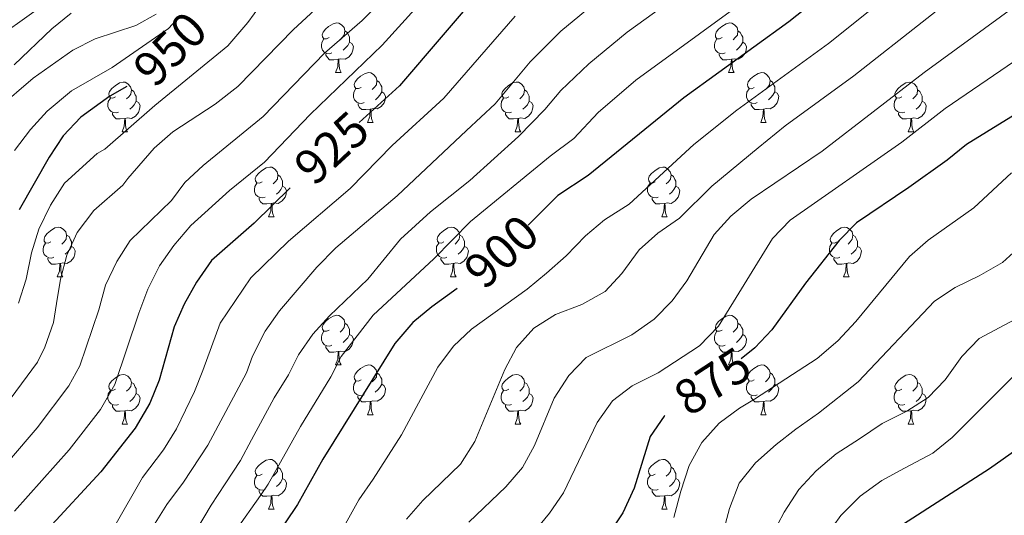
# Model space of a CAD drawing. Units: metres. Extents: x 657463 to 661986, y 4741406 to 4744478.
# Drawn here: x 659712 to 659911, y 4743222 to 4743322 of the extents above; entities that cross this region are included whole.
import ezdxf
from ezdxf.enums import TextEntityAlignment as Align

# ---------------------------------------------------------------- set-up
doc = ezdxf.new("R2010")
doc.units = ezdxf.units.M
doc.header["$MEASUREMENT"] = 0
for name, color, linetype, lineweight in [('Level 36', 19, 'Continuous', 40), ('Level 4', 36, 'Continuous', 30), ('Level 41', 39, 'Continuous', 0), ('Level 5', 36, 'Continuous', 0)]:
    doc.layers.add(name, color=color, linetype=linetype, lineweight=lineweight)
doc.styles.add('Arial', font='ARIAL.TTF', dxfattribs={"height": 0.2})

msp = doc.modelspace()

# ---------------------------------------------------------------- linework, layer by layer
at = {"layer": 'Level 36', "color": 92, "linetype": 'Continuous', "lineweight": 0}
for points in [[(659774.26, 4743318.83), (659773.73, 4743318.56), (659773.2, 4743318.61), (659772.93, 4743318.99), (659772.88, 4743319.41), (659773.04, 4743319.93), (659773.52, 4743320.53), (659774.15, 4743321.05), (659775.05, 4743321.64), (659775.8, 4743321.8), (659776.22, 4743321.75), (659776.75, 4743321.43), (659777.28, 4743320.85), (659777.44, 4743320.21), (659777.33, 4743319.35), (659776.91, 4743318.83), (659776.49, 4743318.4)], [(659853.58, 4743318.82), (659853.05, 4743318.56), (659852.52, 4743318.61), (659852.26, 4743318.98), (659852.2, 4743319.41), (659852.36, 4743319.93), (659852.84, 4743320.52), (659853.48, 4743321.05), (659854.38, 4743321.64), (659855.12, 4743321.8), (659855.55, 4743321.74), (659856.08, 4743321.43), (659856.61, 4743320.84), (659856.77, 4743320.2), (659856.66, 4743319.35), (659856.23, 4743318.82), (659855.81, 4743318.4)], [(659777.44, 4743320.21), (659777.92, 4743319.89), (659778.23, 4743319.25), (659778.39, 4743318.93), (659778.39, 4743318.35), (659778.39, 4743317.93), (659778.02, 4743317.23), (659777.6, 4743316.75), (659777.12, 4743316.33)], [(659856.77, 4743320.2), (659857.24, 4743319.89), (659857.56, 4743319.25), (659857.72, 4743318.93), (659857.72, 4743318.35), (659857.72, 4743317.92), (659857.35, 4743317.23), (659856.93, 4743316.75), (659856.45, 4743316.33)], [(659774.84, 4743315.75), (659774.42, 4743315.59), (659773.83, 4743315.65), (659773.36, 4743315.85), (659772.93, 4743316.28), (659772.72, 4743316.87), (659772.72, 4743317.29), (659772.77, 4743317.87), (659773.2, 4743318.56)], [(659778.39, 4743317.93), (659778.85, 4743317.67), (659779.19, 4743317.06), (659779.08, 4743316.33), (659778.87, 4743315.69), (659778.29, 4743314.95), (659777.49, 4743314.47), (659776.64, 4743314.58), (659776.21, 4743314.45)], [(659854.17, 4743315.74), (659853.74, 4743315.58), (659853.16, 4743315.64), (659852.68, 4743315.85), (659852.26, 4743316.28), (659852.04, 4743316.86), (659852.04, 4743317.28), (659852.1, 4743317.87), (659852.52, 4743318.56)], [(659857.72, 4743317.92), (659858.17, 4743317.67), (659858.52, 4743317.06), (659858.41, 4743316.33), (659858.2, 4743315.69), (659857.61, 4743314.95), (659856.82, 4743314.47), (659855.97, 4743314.58), (659855.54, 4743314.45)], [(659776.1, 4743314.45), (659775.21, 4743314.37), (659774.37, 4743314.37), (659773.94, 4743314.79), (659773.62, 4743315.27), (659773.62, 4743315.59)], [(659855.43, 4743314.45), (659854.54, 4743314.36), (659853.69, 4743314.36), (659853.27, 4743314.79), (659852.95, 4743315.27), (659852.95, 4743315.58)], [(659775.56, 4743311.77), (659775.99, 4743312.93), (659776.1, 4743314.45), (659776.21, 4743314.45), (659776.25, 4743313.87), (659776.28, 4743313.18), (659776.35, 4743312.57), (659776.47, 4743312.17), (659776.68, 4743311.77)], [(659854.88, 4743311.76), (659855.32, 4743312.92), (659855.43, 4743314.45), (659855.54, 4743314.45), (659855.57, 4743313.86), (659855.61, 4743313.18), (659855.68, 4743312.56), (659855.79, 4743312.16), (659856.01, 4743311.76)], [(659775.56, 4743311.77), (659776.68, 4743311.77)], [(659780.73, 4743308.79), (659780.2, 4743308.53), (659779.67, 4743308.58), (659779.41, 4743308.95), (659779.35, 4743309.37), (659779.51, 4743309.89), (659779.99, 4743310.49), (659780.63, 4743311.02), (659781.53, 4743311.61), (659782.27, 4743311.77), (659782.7, 4743311.71), (659783.23, 4743311.39), (659783.76, 4743310.81), (659783.92, 4743310.17), (659783.81, 4743309.32), (659783.38, 4743308.79), (659782.96, 4743308.37)], [(659854.88, 4743311.76), (659856.01, 4743311.76)], [(659860.06, 4743308.79), (659859.53, 4743308.52), (659859, 4743308.58), (659858.73, 4743308.95), (659858.68, 4743309.37), (659858.84, 4743309.89), (659859.32, 4743310.49), (659859.95, 4743311.02), (659860.85, 4743311.6), (659861.6, 4743311.76), (659862.02, 4743311.71), (659862.55, 4743311.39), (659863.08, 4743310.81), (659863.24, 4743310.17), (659863.13, 4743309.32), (659862.71, 4743308.79), (659862.29, 4743308.36)], [(659731.18, 4743306.89), (659730.65, 4743306.62), (659730.12, 4743306.67), (659729.85, 4743307.05), (659729.8, 4743307.47), (659729.96, 4743307.99), (659730.44, 4743308.59), (659731.07, 4743309.11), (659731.97, 4743309.7), (659732.72, 4743309.86), (659733.14, 4743309.81), (659733.67, 4743309.49), (659734.2, 4743308.91), (659734.36, 4743308.27), (659734.25, 4743307.41), (659733.83, 4743306.89), (659733.41, 4743306.46)], [(659783.92, 4743310.17), (659784.39, 4743309.85), (659784.71, 4743309.21), (659784.87, 4743308.89), (659784.87, 4743308.31), (659784.87, 4743307.89), (659784.5, 4743307.2), (659784.08, 4743306.72), (659783.6, 4743306.3)], [(659810.5, 4743306.89), (659809.97, 4743306.62), (659809.44, 4743306.67), (659809.18, 4743307.05), (659809.12, 4743307.47), (659809.28, 4743307.99), (659809.76, 4743308.59), (659810.4, 4743309.11), (659811.3, 4743309.7), (659812.04, 4743309.86), (659812.47, 4743309.81), (659813, 4743309.49), (659813.53, 4743308.91), (659813.69, 4743308.27), (659813.58, 4743307.41), (659813.15, 4743306.89), (659812.73, 4743306.46)], [(659863.24, 4743310.17), (659863.72, 4743309.85), (659864.03, 4743309.21), (659864.19, 4743308.89), (659864.19, 4743308.31), (659864.19, 4743307.89), (659863.82, 4743307.2), (659863.4, 4743306.72), (659862.92, 4743306.3)], [(659889.83, 4743306.88), (659889.3, 4743306.62), (659888.77, 4743306.67), (659888.5, 4743307.04), (659888.45, 4743307.47), (659888.61, 4743307.99), (659889.09, 4743308.58), (659889.72, 4743309.11), (659890.62, 4743309.7), (659891.37, 4743309.86), (659891.79, 4743309.8), (659892.32, 4743309.49), (659892.85, 4743308.9), (659893.01, 4743308.26), (659892.9, 4743307.41), (659892.48, 4743306.88), (659892.06, 4743306.46)], [(659734.36, 4743308.27), (659734.84, 4743307.95), (659735.15, 4743307.31), (659735.31, 4743306.99), (659735.31, 4743306.41), (659735.31, 4743305.99), (659734.94, 4743305.29), (659734.52, 4743304.81), (659734.04, 4743304.39)], [(659781.32, 4743305.71), (659780.89, 4743305.55), (659780.31, 4743305.61), (659779.83, 4743305.82), (659779.41, 4743306.25), (659779.19, 4743306.83), (659779.19, 4743307.25), (659779.25, 4743307.83), (659779.67, 4743308.53)], [(659784.87, 4743307.89), (659785.32, 4743307.64), (659785.67, 4743307.03), (659785.56, 4743306.3), (659785.35, 4743305.66), (659784.76, 4743304.92), (659783.97, 4743304.44), (659783.12, 4743304.55), (659782.69, 4743304.41)], [(659813.69, 4743308.27), (659814.16, 4743307.95), (659814.48, 4743307.31), (659814.64, 4743306.99), (659814.64, 4743306.41), (659814.64, 4743305.99), (659814.27, 4743305.29), (659813.85, 4743304.81), (659813.37, 4743304.39)], [(659860.64, 4743305.71), (659860.22, 4743305.55), (659859.63, 4743305.61), (659859.16, 4743305.82), (659858.73, 4743306.24), (659858.52, 4743306.83), (659858.52, 4743307.25), (659858.57, 4743307.83), (659859, 4743308.52)], [(659864.19, 4743307.89), (659864.65, 4743307.64), (659864.99, 4743307.02), (659864.88, 4743306.3), (659864.67, 4743305.66), (659864.09, 4743304.92), (659863.29, 4743304.44), (659862.44, 4743304.54), (659862.01, 4743304.41)], [(659893.01, 4743308.26), (659893.49, 4743307.95), (659893.8, 4743307.31), (659893.96, 4743306.99), (659893.96, 4743306.41), (659893.96, 4743305.98), (659893.59, 4743305.29), (659893.17, 4743304.81), (659892.69, 4743304.39)], [(659731.76, 4743303.81), (659731.34, 4743303.65), (659730.75, 4743303.71), (659730.28, 4743303.91), (659729.85, 4743304.34), (659729.64, 4743304.93), (659729.64, 4743305.35), (659729.69, 4743305.93), (659730.12, 4743306.62)], [(659735.31, 4743305.99), (659735.77, 4743305.73), (659736.11, 4743305.12), (659736, 4743304.39), (659735.79, 4743303.75), (659735.21, 4743303.01), (659734.41, 4743302.53), (659733.56, 4743302.64), (659733.13, 4743302.51)], [(659782.58, 4743304.41), (659781.69, 4743304.33), (659780.84, 4743304.33), (659780.42, 4743304.76), (659780.1, 4743305.23), (659780.1, 4743305.55)], [(659811.09, 4743303.81), (659810.66, 4743303.65), (659810.08, 4743303.71), (659809.6, 4743303.91), (659809.18, 4743304.34), (659808.96, 4743304.93), (659808.96, 4743305.35), (659809.02, 4743305.93), (659809.44, 4743306.62)], [(659814.64, 4743305.99), (659815.09, 4743305.73), (659815.44, 4743305.12), (659815.33, 4743304.39), (659815.12, 4743303.75), (659814.53, 4743303.01), (659813.74, 4743302.53), (659812.89, 4743302.64), (659812.46, 4743302.51)], [(659861.9, 4743304.41), (659861.01, 4743304.33), (659860.17, 4743304.33), (659859.74, 4743304.76), (659859.42, 4743305.23), (659859.42, 4743305.55)], [(659890.41, 4743303.8), (659889.99, 4743303.64), (659889.4, 4743303.7), (659888.93, 4743303.91), (659888.5, 4743304.34), (659888.29, 4743304.92), (659888.29, 4743305.34), (659888.34, 4743305.93), (659888.77, 4743306.62)], [(659893.96, 4743305.98), (659894.42, 4743305.73), (659894.76, 4743305.12), (659894.65, 4743304.39), (659894.44, 4743303.75), (659893.86, 4743303.01), (659893.06, 4743302.53), (659892.21, 4743302.64), (659891.78, 4743302.51)], [(659733.02, 4743302.51), (659732.13, 4743302.43), (659731.29, 4743302.43), (659730.86, 4743302.85), (659730.54, 4743303.33), (659730.54, 4743303.65)], [(659782.03, 4743301.73), (659782.47, 4743302.89), (659782.58, 4743304.41), (659782.69, 4743304.41), (659782.72, 4743303.83), (659782.76, 4743303.15), (659782.83, 4743302.53), (659782.94, 4743302.13), (659783.16, 4743301.73)], [(659812.35, 4743302.51), (659811.46, 4743302.43), (659810.61, 4743302.43), (659810.19, 4743302.85), (659809.87, 4743303.33), (659809.87, 4743303.65)], [(659861.36, 4743301.73), (659861.79, 4743302.89), (659861.9, 4743304.41), (659862.01, 4743304.41), (659862.05, 4743303.83), (659862.08, 4743303.14), (659862.15, 4743302.53), (659862.27, 4743302.13), (659862.48, 4743301.73)], [(659891.67, 4743302.51), (659890.78, 4743302.42), (659889.94, 4743302.42), (659889.51, 4743302.85), (659889.19, 4743303.33), (659889.19, 4743303.64)], [(659732.48, 4743299.83), (659732.91, 4743300.99), (659733.02, 4743302.51), (659733.13, 4743302.51), (659733.17, 4743301.93), (659733.2, 4743301.24), (659733.27, 4743300.63), (659733.39, 4743300.23), (659733.6, 4743299.83)], [(659782.03, 4743301.73), (659783.16, 4743301.73)], [(659811.8, 4743299.83), (659812.24, 4743300.99), (659812.35, 4743302.51), (659812.46, 4743302.51), (659812.49, 4743301.93), (659812.53, 4743301.24), (659812.6, 4743300.63), (659812.71, 4743300.23), (659812.93, 4743299.83)], [(659861.36, 4743301.73), (659862.48, 4743301.73)], [(659891.13, 4743299.82), (659891.56, 4743300.98), (659891.67, 4743302.51), (659891.78, 4743302.51), (659891.82, 4743301.92), (659891.85, 4743301.24), (659891.92, 4743300.62), (659892.04, 4743300.22), (659892.25, 4743299.82)], [(659732.48, 4743299.83), (659733.6, 4743299.83)], [(659811.8, 4743299.83), (659812.93, 4743299.83)], [(659891.13, 4743299.82), (659892.25, 4743299.82)], [(659760.75, 4743289.74), (659760.22, 4743289.48), (659759.69, 4743289.53), (659759.43, 4743289.9), (659759.37, 4743290.33), (659759.53, 4743290.85), (659760.01, 4743291.44), (659760.65, 4743291.97), (659761.55, 4743292.56), (659762.29, 4743292.72), (659762.72, 4743292.66), (659763.25, 4743292.35), (659763.78, 4743291.76), (659763.94, 4743291.12), (659763.83, 4743290.27), (659763.4, 4743289.74), (659762.98, 4743289.32)], [(659763.94, 4743291.12), (659764.41, 4743290.81), (659764.73, 4743290.17), (659764.89, 4743289.85), (659764.89, 4743289.27), (659764.89, 4743288.84), (659764.52, 4743288.15), (659764.1, 4743287.67), (659763.62, 4743287.25)], [(659840.08, 4743289.74), (659839.55, 4743289.48), (659839.02, 4743289.53), (659838.75, 4743289.9), (659838.7, 4743290.33), (659838.86, 4743290.85), (659839.34, 4743291.44), (659839.97, 4743291.97), (659840.87, 4743292.56), (659841.62, 4743292.72), (659842.04, 4743292.66), (659842.57, 4743292.35), (659843.1, 4743291.76), (659843.26, 4743291.12), (659843.15, 4743290.27), (659842.73, 4743289.74), (659842.31, 4743289.32)], [(659843.26, 4743291.12), (659843.74, 4743290.81), (659844.05, 4743290.17), (659844.21, 4743289.85), (659844.21, 4743289.27), (659844.21, 4743288.84), (659843.84, 4743288.15), (659843.42, 4743287.67), (659842.94, 4743287.25)], [(659761.34, 4743286.66), (659760.91, 4743286.5), (659760.33, 4743286.56), (659759.85, 4743286.77), (659759.43, 4743287.2), (659759.21, 4743287.78), (659759.21, 4743288.2), (659759.27, 4743288.79), (659759.69, 4743289.48)], [(659764.89, 4743288.84), (659765.34, 4743288.59), (659765.69, 4743287.98), (659765.58, 4743287.25), (659765.37, 4743286.61), (659764.78, 4743285.87), (659763.99, 4743285.39), (659763.14, 4743285.5), (659762.71, 4743285.37)], [(659840.66, 4743286.66), (659840.24, 4743286.5), (659839.65, 4743286.56), (659839.18, 4743286.77), (659838.75, 4743287.2), (659838.54, 4743287.78), (659838.54, 4743288.2), (659838.59, 4743288.79), (659839.02, 4743289.48)], [(659844.21, 4743288.84), (659844.67, 4743288.59), (659845.01, 4743287.98), (659844.9, 4743287.25), (659844.69, 4743286.61), (659844.11, 4743285.87), (659843.31, 4743285.39), (659842.46, 4743285.5), (659842.03, 4743285.37)], [(659762.6, 4743285.37), (659761.71, 4743285.28), (659760.86, 4743285.28), (659760.44, 4743285.71), (659760.12, 4743286.19), (659760.12, 4743286.5)], [(659762.05, 4743282.68), (659762.49, 4743283.84), (659762.6, 4743285.37), (659762.71, 4743285.37), (659762.74, 4743284.78), (659762.78, 4743284.1), (659762.85, 4743283.48), (659762.96, 4743283.08), (659763.18, 4743282.68)], [(659841.92, 4743285.37), (659841.03, 4743285.28), (659840.19, 4743285.28), (659839.76, 4743285.71), (659839.44, 4743286.19), (659839.44, 4743286.5)], [(659841.38, 4743282.68), (659841.81, 4743283.84), (659841.92, 4743285.37), (659842.03, 4743285.37), (659842.07, 4743284.78), (659842.1, 4743284.1), (659842.17, 4743283.48), (659842.29, 4743283.08), (659842.5, 4743282.68)], [(659762.05, 4743282.68), (659763.18, 4743282.68)], [(659841.38, 4743282.68), (659842.5, 4743282.68)], [(659718.12, 4743277.6), (659717.59, 4743277.34), (659717.06, 4743277.39), (659716.79, 4743277.76), (659716.74, 4743278.19), (659716.9, 4743278.71), (659717.38, 4743279.3), (659718.01, 4743279.83), (659718.91, 4743280.42), (659719.66, 4743280.58), (659720.08, 4743280.52), (659720.61, 4743280.21), (659721.14, 4743279.62), (659721.3, 4743278.98), (659721.19, 4743278.13), (659720.77, 4743277.6), (659720.35, 4743277.18)], [(659721.3, 4743278.98), (659721.78, 4743278.67), (659722.09, 4743278.03), (659722.25, 4743277.71), (659722.25, 4743277.13), (659722.25, 4743276.7), (659721.88, 4743276.01), (659721.46, 4743275.53), (659720.98, 4743275.11)], [(659797.44, 4743277.6), (659796.91, 4743277.34), (659796.38, 4743277.39), (659796.12, 4743277.76), (659796.06, 4743278.19), (659796.22, 4743278.71), (659796.7, 4743279.3), (659797.34, 4743279.83), (659798.24, 4743280.42), (659798.98, 4743280.58), (659799.41, 4743280.52), (659799.94, 4743280.21), (659800.47, 4743279.62), (659800.63, 4743278.98), (659800.52, 4743278.13), (659800.09, 4743277.6), (659799.67, 4743277.18)], [(659800.63, 4743278.98), (659801.1, 4743278.67), (659801.42, 4743278.03), (659801.58, 4743277.71), (659801.58, 4743277.13), (659801.58, 4743276.7), (659801.21, 4743276.01), (659800.79, 4743275.53), (659800.31, 4743275.11)], [(659876.77, 4743277.6), (659876.24, 4743277.34), (659875.71, 4743277.39), (659875.44, 4743277.76), (659875.39, 4743278.19), (659875.55, 4743278.71), (659876.03, 4743279.3), (659876.66, 4743279.83), (659877.56, 4743280.42), (659878.31, 4743280.58), (659878.73, 4743280.52), (659879.26, 4743280.21), (659879.79, 4743279.62), (659879.95, 4743278.98), (659879.84, 4743278.13), (659879.42, 4743277.6), (659879, 4743277.18)], [(659879.95, 4743278.98), (659880.43, 4743278.67), (659880.74, 4743278.03), (659880.9, 4743277.71), (659880.9, 4743277.13), (659880.9, 4743276.7), (659880.53, 4743276.01), (659880.11, 4743275.53), (659879.63, 4743275.11)], [(659718.7, 4743274.52), (659718.28, 4743274.36), (659717.69, 4743274.42), (659717.22, 4743274.63), (659716.79, 4743275.06), (659716.58, 4743275.64), (659716.58, 4743276.06), (659716.63, 4743276.65), (659717.06, 4743277.34)], [(659798.03, 4743274.52), (659797.6, 4743274.36), (659797.02, 4743274.42), (659796.54, 4743274.63), (659796.12, 4743275.06), (659795.9, 4743275.64), (659795.9, 4743276.06), (659795.96, 4743276.65), (659796.38, 4743277.34)], [(659877.35, 4743274.52), (659876.93, 4743274.36), (659876.34, 4743274.42), (659875.87, 4743274.63), (659875.44, 4743275.06), (659875.23, 4743275.64), (659875.23, 4743276.06), (659875.28, 4743276.65), (659875.71, 4743277.34)], [(659722.25, 4743276.7), (659722.71, 4743276.45), (659723.05, 4743275.84), (659722.94, 4743275.11), (659722.73, 4743274.47), (659722.15, 4743273.73), (659721.35, 4743273.25), (659720.5, 4743273.36), (659720.07, 4743273.23)], [(659801.58, 4743276.7), (659802.03, 4743276.45), (659802.38, 4743275.84), (659802.27, 4743275.11), (659802.06, 4743274.47), (659801.47, 4743273.73), (659800.68, 4743273.25), (659799.83, 4743273.36), (659799.4, 4743273.23)], [(659880.9, 4743276.7), (659881.36, 4743276.45), (659881.7, 4743275.84), (659881.59, 4743275.11), (659881.38, 4743274.47), (659880.8, 4743273.73), (659880, 4743273.25), (659879.15, 4743273.36), (659878.72, 4743273.23)], [(659719.96, 4743273.23), (659719.07, 4743273.14), (659718.23, 4743273.14), (659717.8, 4743273.57), (659717.48, 4743274.05), (659717.48, 4743274.36)], [(659719.42, 4743270.54), (659719.85, 4743271.7), (659719.96, 4743273.23), (659720.07, 4743273.23), (659720.11, 4743272.64), (659720.14, 4743271.96), (659720.21, 4743271.34), (659720.33, 4743270.94), (659720.54, 4743270.54)], [(659799.29, 4743273.23), (659798.4, 4743273.14), (659797.55, 4743273.14), (659797.13, 4743273.57), (659796.81, 4743274.05), (659796.81, 4743274.36)], [(659798.74, 4743270.54), (659799.18, 4743271.7), (659799.29, 4743273.23), (659799.4, 4743273.23), (659799.43, 4743272.64), (659799.47, 4743271.96), (659799.54, 4743271.34), (659799.65, 4743270.94), (659799.87, 4743270.54)], [(659878.61, 4743273.23), (659877.72, 4743273.14), (659876.88, 4743273.14), (659876.45, 4743273.57), (659876.13, 4743274.05), (659876.13, 4743274.36)], [(659878.07, 4743270.54), (659878.5, 4743271.7), (659878.61, 4743273.23), (659878.72, 4743273.23), (659878.76, 4743272.64), (659878.79, 4743271.96), (659878.86, 4743271.34), (659878.98, 4743270.94), (659879.19, 4743270.54)], [(659719.42, 4743270.54), (659720.54, 4743270.54)], [(659798.74, 4743270.54), (659799.87, 4743270.54)], [(659878.07, 4743270.54), (659879.19, 4743270.54)], [(659774.26, 4743259.83), (659773.73, 4743259.57), (659773.2, 4743259.62), (659772.93, 4743259.99), (659772.88, 4743260.42), (659773.04, 4743260.94), (659773.52, 4743261.53), (659774.15, 4743262.06), (659775.05, 4743262.65), (659775.8, 4743262.81), (659776.22, 4743262.75), (659776.75, 4743262.44), (659777.28, 4743261.85), (659777.44, 4743261.21), (659777.33, 4743260.36), (659776.91, 4743259.83), (659776.49, 4743259.41)], [(659777.44, 4743261.21), (659777.92, 4743260.9), (659778.23, 4743260.26), (659778.39, 4743259.94), (659778.39, 4743259.36), (659778.39, 4743258.93), (659778.02, 4743258.24), (659777.6, 4743257.76), (659777.12, 4743257.34)], [(659853.58, 4743259.83), (659853.05, 4743259.57), (659852.52, 4743259.62), (659852.26, 4743259.99), (659852.2, 4743260.42), (659852.36, 4743260.94), (659852.84, 4743261.53), (659853.48, 4743262.06), (659854.38, 4743262.65), (659855.12, 4743262.81), (659855.55, 4743262.75), (659856.08, 4743262.44), (659856.61, 4743261.85), (659856.77, 4743261.21), (659856.66, 4743260.36), (659856.23, 4743259.83), (659855.81, 4743259.41)], [(659856.77, 4743261.21), (659857.24, 4743260.9), (659857.56, 4743260.26), (659857.72, 4743259.94), (659857.72, 4743259.36), (659857.72, 4743258.93), (659857.35, 4743258.24), (659856.93, 4743257.76), (659856.45, 4743257.34)], [(659774.84, 4743256.75), (659774.42, 4743256.59), (659773.83, 4743256.65), (659773.36, 4743256.86), (659772.93, 4743257.29), (659772.72, 4743257.87), (659772.72, 4743258.29), (659772.77, 4743258.88), (659773.2, 4743259.57)], [(659854.17, 4743256.75), (659853.74, 4743256.59), (659853.16, 4743256.65), (659852.68, 4743256.86), (659852.26, 4743257.29), (659852.04, 4743257.87), (659852.04, 4743258.29), (659852.1, 4743258.88), (659852.52, 4743259.57)], [(659778.39, 4743258.93), (659778.85, 4743258.68), (659779.19, 4743258.07), (659779.08, 4743257.34), (659778.87, 4743256.7), (659778.29, 4743255.96), (659777.49, 4743255.48), (659776.64, 4743255.59), (659776.21, 4743255.46)], [(659857.72, 4743258.93), (659858.17, 4743258.68), (659858.52, 4743258.07), (659858.41, 4743257.34), (659858.2, 4743256.7), (659857.61, 4743255.96), (659856.82, 4743255.48), (659855.97, 4743255.59), (659855.54, 4743255.46)], [(659776.1, 4743255.46), (659775.21, 4743255.37), (659774.37, 4743255.37), (659773.94, 4743255.8), (659773.62, 4743256.28), (659773.62, 4743256.59)], [(659775.56, 4743252.77), (659775.99, 4743253.93), (659776.1, 4743255.46), (659776.21, 4743255.46), (659776.25, 4743254.87), (659776.28, 4743254.19), (659776.35, 4743253.57), (659776.47, 4743253.17), (659776.68, 4743252.77)], [(659855.43, 4743255.46), (659854.54, 4743255.37), (659853.69, 4743255.37), (659853.27, 4743255.8), (659852.95, 4743256.28), (659852.95, 4743256.59)], [(659854.88, 4743252.77), (659855.32, 4743253.93), (659855.43, 4743255.46), (659855.54, 4743255.46), (659855.57, 4743254.87), (659855.61, 4743254.19), (659855.68, 4743253.57), (659855.79, 4743253.17), (659856.01, 4743252.77)], [(659775.56, 4743252.77), (659776.68, 4743252.77)], [(659780.73, 4743249.8), (659780.2, 4743249.53), (659779.67, 4743249.59), (659779.41, 4743249.96), (659779.35, 4743250.38), (659779.51, 4743250.9), (659779.99, 4743251.5), (659780.63, 4743252.03), (659781.53, 4743252.61), (659782.27, 4743252.77), (659782.69, 4743252.72), (659783.23, 4743252.4), (659783.75, 4743251.82), (659783.91, 4743251.18), (659783.81, 4743250.33), (659783.38, 4743249.8), (659782.96, 4743249.37)], [(659783.91, 4743251.18), (659784.39, 4743250.86), (659784.71, 4743250.22), (659784.87, 4743249.9), (659784.87, 4743249.32), (659784.87, 4743248.9), (659784.49, 4743248.21), (659784.07, 4743247.73), (659783.59, 4743247.31)], [(659854.88, 4743252.77), (659856.01, 4743252.77)], [(659860.06, 4743249.8), (659859.53, 4743249.53), (659859, 4743249.59), (659858.73, 4743249.96), (659858.68, 4743250.38), (659858.84, 4743250.9), (659859.32, 4743251.5), (659859.95, 4743252.03), (659860.85, 4743252.61), (659861.6, 4743252.77), (659862.02, 4743252.72), (659862.55, 4743252.4), (659863.08, 4743251.82), (659863.24, 4743251.18), (659863.13, 4743250.33), (659862.71, 4743249.8), (659862.29, 4743249.37)], [(659863.24, 4743251.18), (659863.72, 4743250.86), (659864.03, 4743250.22), (659864.19, 4743249.9), (659864.19, 4743249.32), (659864.19, 4743248.9), (659863.82, 4743248.21), (659863.4, 4743247.73), (659862.92, 4743247.31)], [(659731.18, 4743247.89), (659730.65, 4743247.63), (659730.12, 4743247.69), (659729.85, 4743248.05), (659729.8, 4743248.48), (659729.96, 4743249), (659730.44, 4743249.59), (659731.07, 4743250.13), (659731.97, 4743250.71), (659732.72, 4743250.87), (659733.14, 4743250.81), (659733.67, 4743250.5), (659734.2, 4743249.91), (659734.36, 4743249.27), (659734.25, 4743248.43), (659733.83, 4743247.89), (659733.41, 4743247.47)], [(659734.36, 4743249.27), (659734.84, 4743248.96), (659735.15, 4743248.32), (659735.31, 4743248), (659735.31, 4743247.42), (659735.31, 4743246.99), (659734.94, 4743246.31), (659734.52, 4743245.83), (659734.04, 4743245.41)], [(659781.31, 4743246.72), (659780.89, 4743246.56), (659780.31, 4743246.62), (659779.83, 4743246.83), (659779.41, 4743247.25), (659779.19, 4743247.84), (659779.19, 4743248.26), (659779.25, 4743248.84), (659779.67, 4743249.53)], [(659810.5, 4743247.89), (659809.97, 4743247.63), (659809.44, 4743247.68), (659809.18, 4743248.05), (659809.12, 4743248.48), (659809.28, 4743249), (659809.76, 4743249.59), (659810.4, 4743250.12), (659811.3, 4743250.71), (659812.04, 4743250.87), (659812.47, 4743250.81), (659813, 4743250.5), (659813.53, 4743249.91), (659813.69, 4743249.27), (659813.58, 4743248.42), (659813.15, 4743247.89), (659812.73, 4743247.47)], [(659813.69, 4743249.27), (659814.16, 4743248.96), (659814.48, 4743248.32), (659814.64, 4743248), (659814.64, 4743247.42), (659814.64, 4743246.99), (659814.27, 4743246.3), (659813.85, 4743245.82), (659813.37, 4743245.4)], [(659860.64, 4743246.72), (659860.22, 4743246.56), (659859.63, 4743246.62), (659859.16, 4743246.83), (659858.73, 4743247.25), (659858.52, 4743247.84), (659858.52, 4743248.26), (659858.57, 4743248.84), (659859, 4743249.53)], [(659889.83, 4743247.89), (659889.3, 4743247.63), (659888.77, 4743247.68), (659888.5, 4743248.05), (659888.45, 4743248.48), (659888.61, 4743249), (659889.09, 4743249.59), (659889.72, 4743250.12), (659890.62, 4743250.71), (659891.37, 4743250.87), (659891.79, 4743250.81), (659892.32, 4743250.5), (659892.85, 4743249.91), (659893.01, 4743249.27), (659892.9, 4743248.42), (659892.48, 4743247.89), (659892.06, 4743247.47)], [(659893.01, 4743249.27), (659893.49, 4743248.96), (659893.8, 4743248.32), (659893.96, 4743248), (659893.96, 4743247.42), (659893.96, 4743246.99), (659893.59, 4743246.3), (659893.17, 4743245.82), (659892.69, 4743245.4)], [(659731.76, 4743244.81), (659731.34, 4743244.65), (659730.75, 4743244.71), (659730.28, 4743244.93), (659729.85, 4743245.35), (659729.64, 4743245.93), (659729.64, 4743246.35), (659729.69, 4743246.94), (659730.12, 4743247.63)], [(659784.87, 4743248.9), (659785.32, 4743248.65), (659785.67, 4743248.03), (659785.55, 4743247.31), (659785.35, 4743246.67), (659784.76, 4743245.93), (659783.97, 4743245.45), (659783.11, 4743245.55), (659782.69, 4743245.42)], [(659811.09, 4743244.81), (659810.66, 4743244.65), (659810.08, 4743244.71), (659809.6, 4743244.92), (659809.18, 4743245.35), (659808.96, 4743245.93), (659808.96, 4743246.35), (659809.02, 4743246.94), (659809.44, 4743247.63)], [(659864.19, 4743248.9), (659864.65, 4743248.65), (659864.99, 4743248.03), (659864.88, 4743247.31), (659864.67, 4743246.67), (659864.09, 4743245.93), (659863.29, 4743245.45), (659862.44, 4743245.55), (659862.01, 4743245.42)], [(659890.41, 4743244.81), (659889.99, 4743244.65), (659889.4, 4743244.71), (659888.93, 4743244.92), (659888.5, 4743245.35), (659888.29, 4743245.93), (659888.29, 4743246.35), (659888.34, 4743246.94), (659888.77, 4743247.63)], [(659735.31, 4743246.99), (659735.77, 4743246.75), (659736.11, 4743246.13), (659736, 4743245.41), (659735.79, 4743244.77), (659735.21, 4743244.03), (659734.41, 4743243.55), (659733.56, 4743243.65), (659733.13, 4743243.52)], [(659782.57, 4743245.42), (659781.69, 4743245.34), (659780.84, 4743245.34), (659780.41, 4743245.77), (659780.09, 4743246.24), (659780.09, 4743246.56)], [(659782.03, 4743242.74), (659782.47, 4743243.9), (659782.57, 4743245.42), (659782.69, 4743245.42), (659782.72, 4743244.84), (659782.75, 4743244.15), (659782.83, 4743243.54), (659782.94, 4743243.14), (659783.15, 4743242.74)], [(659814.64, 4743246.99), (659815.09, 4743246.74), (659815.44, 4743246.13), (659815.33, 4743245.4), (659815.12, 4743244.76), (659814.53, 4743244.02), (659813.74, 4743243.54), (659812.89, 4743243.65), (659812.46, 4743243.52)], [(659861.9, 4743245.42), (659861.01, 4743245.34), (659860.17, 4743245.34), (659859.74, 4743245.77), (659859.42, 4743246.24), (659859.42, 4743246.56)], [(659861.36, 4743242.74), (659861.79, 4743243.9), (659861.9, 4743245.42), (659862.01, 4743245.42), (659862.05, 4743244.84), (659862.08, 4743244.15), (659862.15, 4743243.54), (659862.27, 4743243.14), (659862.48, 4743242.74)], [(659893.96, 4743246.99), (659894.42, 4743246.74), (659894.76, 4743246.13), (659894.65, 4743245.4), (659894.44, 4743244.76), (659893.86, 4743244.02), (659893.06, 4743243.54), (659892.21, 4743243.65), (659891.78, 4743243.52)], [(659733.02, 4743243.52), (659732.13, 4743243.43), (659731.29, 4743243.43), (659730.86, 4743243.87), (659730.54, 4743244.34), (659730.54, 4743244.65)], [(659732.48, 4743240.83), (659732.91, 4743241.99), (659733.02, 4743243.52), (659733.13, 4743243.52), (659733.17, 4743242.93), (659733.2, 4743242.25), (659733.27, 4743241.63), (659733.39, 4743241.23), (659733.6, 4743240.83)], [(659812.35, 4743243.52), (659811.46, 4743243.43), (659810.61, 4743243.43), (659810.19, 4743243.86), (659809.87, 4743244.34), (659809.87, 4743244.65)], [(659811.8, 4743240.83), (659812.24, 4743241.99), (659812.35, 4743243.52), (659812.46, 4743243.52), (659812.49, 4743242.93), (659812.53, 4743242.25), (659812.6, 4743241.63), (659812.71, 4743241.23), (659812.93, 4743240.83)], [(659891.67, 4743243.52), (659890.78, 4743243.43), (659889.94, 4743243.43), (659889.51, 4743243.86), (659889.19, 4743244.34), (659889.19, 4743244.65)], [(659891.13, 4743240.83), (659891.56, 4743241.99), (659891.67, 4743243.52), (659891.78, 4743243.52), (659891.82, 4743242.93), (659891.85, 4743242.25), (659891.92, 4743241.63), (659892.04, 4743241.23), (659892.25, 4743240.83)], [(659782.03, 4743242.74), (659783.15, 4743242.74)], [(659861.36, 4743242.74), (659862.48, 4743242.74)], [(659732.48, 4743240.83), (659733.6, 4743240.83)], [(659811.8, 4743240.83), (659812.93, 4743240.83)], [(659891.13, 4743240.83), (659892.25, 4743240.83)], [(659760.75, 4743230.75), (659760.22, 4743230.49), (659759.69, 4743230.54), (659759.43, 4743230.91), (659759.37, 4743231.34), (659759.53, 4743231.86), (659760.01, 4743232.45), (659760.65, 4743232.98), (659761.55, 4743233.57), (659762.29, 4743233.73), (659762.72, 4743233.67), (659763.25, 4743233.36), (659763.78, 4743232.77), (659763.94, 4743232.13), (659763.83, 4743231.28), (659763.4, 4743230.75), (659762.98, 4743230.33)], [(659840.08, 4743230.75), (659839.55, 4743230.49), (659839.02, 4743230.54), (659838.75, 4743230.91), (659838.7, 4743231.34), (659838.86, 4743231.86), (659839.34, 4743232.45), (659839.97, 4743232.98), (659840.87, 4743233.57), (659841.62, 4743233.73), (659842.04, 4743233.67), (659842.57, 4743233.36), (659843.1, 4743232.77), (659843.26, 4743232.13), (659843.15, 4743231.28), (659842.73, 4743230.75), (659842.31, 4743230.33)], [(659763.94, 4743232.13), (659764.41, 4743231.82), (659764.73, 4743231.18), (659764.89, 4743230.86), (659764.89, 4743230.28), (659764.89, 4743229.85), (659764.52, 4743229.16), (659764.1, 4743228.68), (659763.62, 4743228.26)], [(659843.26, 4743232.13), (659843.74, 4743231.82), (659844.05, 4743231.18), (659844.21, 4743230.86), (659844.21, 4743230.28), (659844.21, 4743229.85), (659843.84, 4743229.16), (659843.42, 4743228.68), (659842.94, 4743228.26)], [(659761.34, 4743227.67), (659760.91, 4743227.51), (659760.33, 4743227.57), (659759.85, 4743227.78), (659759.43, 4743228.21), (659759.21, 4743228.79), (659759.21, 4743229.21), (659759.27, 4743229.8), (659759.69, 4743230.49)], [(659764.89, 4743229.85), (659765.34, 4743229.6), (659765.69, 4743228.99), (659765.58, 4743228.26), (659765.37, 4743227.62), (659764.78, 4743226.88), (659763.99, 4743226.4), (659763.14, 4743226.51), (659762.71, 4743226.38)], [(659840.66, 4743227.67), (659840.24, 4743227.51), (659839.65, 4743227.57), (659839.18, 4743227.78), (659838.75, 4743228.21), (659838.54, 4743228.79), (659838.54, 4743229.21), (659838.59, 4743229.8), (659839.02, 4743230.49)], [(659844.21, 4743229.85), (659844.67, 4743229.6), (659845.01, 4743228.99), (659844.9, 4743228.26), (659844.69, 4743227.62), (659844.11, 4743226.88), (659843.31, 4743226.4), (659842.46, 4743226.51), (659842.03, 4743226.38)], [(659762.6, 4743226.38), (659761.71, 4743226.29), (659760.86, 4743226.29), (659760.44, 4743226.72), (659760.12, 4743227.2), (659760.12, 4743227.51)], [(659841.92, 4743226.38), (659841.03, 4743226.29), (659840.19, 4743226.29), (659839.76, 4743226.72), (659839.44, 4743227.2), (659839.44, 4743227.51)], [(659762.05, 4743223.69), (659762.49, 4743224.85), (659762.6, 4743226.38), (659762.71, 4743226.38), (659762.74, 4743225.79), (659762.78, 4743225.11), (659762.85, 4743224.49), (659762.96, 4743224.09), (659763.18, 4743223.69)], [(659841.38, 4743223.69), (659841.81, 4743224.85), (659841.92, 4743226.38), (659842.03, 4743226.38), (659842.07, 4743225.79), (659842.1, 4743225.11), (659842.17, 4743224.49), (659842.29, 4743224.09), (659842.5, 4743223.69)], [(659762.05, 4743223.69), (659763.18, 4743223.69)], [(659841.38, 4743223.69), (659842.5, 4743223.69)]]:
    msp.add_lwpolyline(points, dxfattribs=at)
at = {"layer": 'Level 4', "color": 36, "linetype": 'Continuous', "lineweight": 30}
for points in [[(659913.66, 4743364.99, 900), (659907.37, 4743357.72, 900), (659900.25, 4743350.71, 900), (659881.54, 4743333.61, 900), (659867.04, 4743321.99, 900), (659845.81, 4743306.7, 900), (659826.52, 4743291.01, 900), (659820.43, 4743286.98, 900), (659814.43, 4743280.98, 900)], [(659805.71, 4743329.26, 925), (659788.45, 4743309.11, 925), (659780.36, 4743301.7, 925)], [(659733.42, 4743308.97, 950), (659730.03, 4743307.02, 950), (659724.18, 4743302.77, 950), (659720.61, 4743299.02, 950), (659717.8, 4743294.73, 950), (659711.69, 4743284.05, 950)], [(659915.85, 4743305.29, 875), (659902.87, 4743297.28, 875), (659898.99, 4743294.13, 875), (659891.21, 4743288.57, 875), (659880.65, 4743281.49, 875), (659877.16, 4743277.9, 875), (659870.37, 4743269.28, 875), (659863.57, 4743259.87, 875), (659860.17, 4743256.2, 875), (659857.43, 4743254.04, 875)], [(659766.38, 4743288.52, 925), (659759.14, 4743281.41, 925), (659750.52, 4743273.88, 925), (659747.48, 4743269.5, 925), (659745.01, 4743265.03, 925), (659743.03, 4743260.44, 925), (659739.95, 4743249.74, 925), (659738.12, 4743245.09, 925), (659735.16, 4743240.01, 925), (659728.21, 4743231.18, 925), (659717.5, 4743219.66, 925), (659711.5, 4743210.69, 925), (659709.09, 4743205.52, 925), (659706.99, 4743199.85, 925), (659705.88, 4743194.75, 925)], [(659800.12, 4743268.19, 900), (659795, 4743264.5, 900), (659791.14, 4743261.33, 900), (659787.55, 4743257.1, 900), (659772.99, 4743233.74, 900), (659767.91, 4743224.63, 900), (659760.69, 4743213.95, 900), (659758.32, 4743209.11, 900), (659757.19, 4743204.24, 900), (659756.9, 4743198.81, 900), (659757.81, 4743193.53, 900), (659759.77, 4743188.61, 900), (659765.77, 4743179.1, 900), (659768.69, 4743175.04, 900), (659775.57, 4743166.67, 900), (659786.25, 4743155.61, 900), (659797.73, 4743144.45, 900), (659806.26, 4743134.99, 900), (659809.21, 4743130.68, 900), (659811.9, 4743125.76, 900), (659813.97, 4743120.54, 900), (659815.46, 4743115.31, 900)], [(659929.59, 4743247.42, 850), (659907.49, 4743231.82, 850), (659890.18, 4743220.65, 850), (659886.49, 4743217.28, 850), (659882.54, 4743213.05, 850), (659879.17, 4743208.68, 850), (659877.06, 4743204.14, 850), (659876.44, 4743199.18, 850), (659877.73, 4743193.91, 850), (659880.76, 4743189.05, 850), (659887.21, 4743180.41, 850), (659890.69, 4743176.41, 850), (659898.67, 4743168.4, 850), (659907.13, 4743161.39, 850), (659930.75, 4743146.17, 850)], [(659841.99, 4743242.55, 875), (659841.89, 4743242.47, 875), (659839.07, 4743238.33, 875), (659835.85, 4743227.9, 875), (659833.55, 4743222.91, 875), (659830.35, 4743218.16, 875), (659826.88, 4743214.57, 875), (659818.03, 4743207.53, 875), (659815.27, 4743203.51, 875), (659814.24, 4743198.63, 875), (659814.67, 4743193.07, 875), (659818.28, 4743181.99, 875), (659820.25, 4743177.04, 875), (659825.12, 4743167.29, 875), (659828.16, 4743163.32, 875), (659831.8, 4743159.48, 875)]]:
    msp.add_polyline3d(points, dxfattribs=at)
at = {"layer": 'Level 5', "color": 36, "linetype": 'Continuous', "lineweight": 0}
for points in [[(659858.42, 4743337.3, 910), (659834.41, 4743319.93, 910), (659826.69, 4743313.57, 910), (659821.03, 4743308.15, 910), (659817.8, 4743304.33, 910), (659812.47, 4743298.91, 910), (659802.64, 4743289.98, 910), (659794.7, 4743283.7, 910), (659788.68, 4743278.13, 910), (659782.1, 4743270.07, 910), (659774.33, 4743262.71, 910), (659770.98, 4743258.99, 910), (659768.11, 4743254.83, 910), (659766.1, 4743250.78, 910), (659763.21, 4743246.15, 910), (659758.61, 4743237.66, 910), (659756.39, 4743233.47, 910), (659753.32, 4743228.81, 910), (659750.45, 4743224.51, 910), (659747.49, 4743219.48, 910), (659744.9, 4743214.52, 910), (659742.78, 4743209.67, 910), (659740.98, 4743204.57, 910)], [(659781.82, 4743334.09, 940), (659767.07, 4743320.47, 940), (659755.87, 4743308.98, 940), (659751.24, 4743305.41, 940), (659742.75, 4743299.8, 940), (659738.95, 4743296.54, 940), (659733.67, 4743290.37, 940), (659732.67, 4743289.03, 940), (659726.77, 4743283.97, 940), (659723.43, 4743279.5, 940), (659721.32, 4743274.95, 940), (659720.05, 4743270.12, 940), (659719.25, 4743265.15, 940), (659718.65, 4743261.36, 940), (659716.89, 4743256.36, 940), (659715.42, 4743253.34, 940), (659708.95, 4743244.6, 940)], [(659799.47, 4743333.41, 930), (659784.95, 4743317.29, 930), (659770.47, 4743303.33, 930), (659761.2, 4743293.71, 930), (659754.16, 4743287.98, 930), (659746.36, 4743280.9, 930), (659742.9, 4743276.88, 930), (659740.06, 4743272.77, 930), (659737.7, 4743268.07, 930), (659735.85, 4743263.21, 930), (659731.04, 4743248.85, 930), (659728.11, 4743243.81, 930)], [(659909.63, 4743334.32, 890), (659880.17, 4743311.12, 890), (659866.31, 4743301.02, 890), (659860.81, 4743296.57, 890), (659851.49, 4743288.85, 890), (659845, 4743282.42, 890), (659840.59, 4743279.37, 890), (659836.85, 4743276, 890), (659833.35, 4743271.22, 890), (659829.94, 4743267.57, 890), (659825.23, 4743265.01, 890), (659819.96, 4743262.99, 890), (659815.55, 4743260.21, 890), (659812.09, 4743256.27, 890), (659809.75, 4743251.86, 890), (659803.68, 4743237.35, 890), (659800.79, 4743232.74, 890), (659793.19, 4743225.41, 890), (659789.9, 4743221.65, 890)], [(659861.87, 4743329, 905), (659836.18, 4743310.22, 905), (659828.55, 4743303.74, 905), (659823.67, 4743298.44, 905), (659818.89, 4743294.91, 905), (659802.77, 4743281.74, 905), (659795.41, 4743274.16, 905), (659783.17, 4743262.8, 905), (659776.68, 4743254.49, 905), (659774.59, 4743250.35, 905), (659768.48, 4743240.36, 905), (659761.95, 4743228.72, 905), (659760.41, 4743226.44, 905), (659755.36, 4743219.33, 905)], [(659761.67, 4743327.2, 945), (659757.83, 4743321.87, 945), (659753.83, 4743317.17, 945), (659739.08, 4743305.12, 945), (659729.02, 4743296.31, 945), (659727.45, 4743295.46, 945), (659720.9, 4743289.43, 945), (659718.03, 4743285.01, 945), (659715.7, 4743280.2, 945), (659714.23, 4743275.43, 945), (659713.15, 4743270.06, 945), (659711.61, 4743265.23, 945)], [(659916.2, 4743327.79, 885), (659894.34, 4743311.82, 885), (659873.73, 4743295.91, 885), (659859.41, 4743286.25, 885), (659855.34, 4743282.79, 885), (659851.97, 4743279.1, 885), (659846.44, 4743269.76, 885), (659843.52, 4743265.7, 885), (659839.84, 4743261.99, 885), (659835.36, 4743258.89, 885), (659826.12, 4743254.25, 885), (659822.66, 4743250.63, 885), (659819.66, 4743246.09, 885), (659815.68, 4743236.5, 885), (659813.31, 4743232.1, 885), (659809.92, 4743228.16, 885), (659802.43, 4743221.03, 885)], [(659784.74, 4743326.2, 935), (659780.92, 4743322.28, 935), (659773.36, 4743315.71, 935), (659760.94, 4743302.89, 935), (659748.84, 4743293, 935), (659745.17, 4743289.59, 935), (659742.46, 4743285.99, 935), (659734.11, 4743277.87, 935), (659731.43, 4743273.65, 935), (659729.12, 4743268.9, 935), (659727.77, 4743263.89, 935), (659723.97, 4743252.6, 935), (659721.76, 4743248.57, 935), (659715.37, 4743240.12, 935), (659704.54, 4743227.51, 935)], [(659718.19, 4743326.56, 970), (659708.39, 4743319.55, 970)], [(659828.7, 4743326.55, 915), (659821, 4743320.16, 915), (659814.84, 4743313.92, 915), (659807.77, 4743305.48, 915), (659802.01, 4743300.06, 915), (659788, 4743286.89, 915), (659775.62, 4743276.43, 915), (659771.79, 4743272.48, 915), (659764.26, 4743263.69, 915), (659761.39, 4743259.6, 915), (659758.8, 4743254.58, 915), (659757.6, 4743251.2, 915), (659749.81, 4743236.58, 915), (659744.87, 4743229.13, 915), (659741.53, 4743224.62, 915), (659738.52, 4743219.79, 915), (659735.97, 4743215.25, 915), (659733.59, 4743210.08, 915), (659731.26, 4743205.27, 915), (659729.1, 4743200.06, 915), (659727.67, 4743193.07, 915), (659727.44, 4743192.3, 915)], [(659886.04, 4743326.55, 895), (659875.03, 4743317.63, 895), (659856.54, 4743304.18, 895), (659847.89, 4743297.23, 895), (659834.81, 4743285.24, 895), (659829.84, 4743282.03, 895), (659825.97, 4743278.85, 895), (659822.09, 4743274.82, 895), (659818.1, 4743271.28, 895), (659814.24, 4743268.1, 895), (659802.97, 4743259.99, 895), (659799.35, 4743256.54, 895), (659796.18, 4743252.34, 895), (659788.9, 4743238.66, 895), (659783.14, 4743229.71, 895), (659780.24, 4743225.53, 895), (659777.22, 4743220.13, 895)], [(659739.36, 4743323.55, 960), (659735.25, 4743321.26, 960), (659727.03, 4743318.57, 960), (659722.57, 4743316.31, 960), (659714.56, 4743310.67, 960), (659707.3, 4743304.44, 960)], [(659722.24, 4743323.75, 965), (659718.34, 4743320.62, 965), (659710.68, 4743313.37, 965)], [(659744.23, 4743323.23, 955), (659741.85, 4743320.68, 955), (659730.46, 4743312.77, 955), (659722.31, 4743308.12, 955), (659717.36, 4743303.99, 955), (659713.98, 4743300.3, 955), (659710.78, 4743296.08, 955)], [(659811.79, 4743323.19, 920), (659797.44, 4743306.61, 920), (659787.02, 4743297.07, 920), (659778.54, 4743288.39, 920), (659766.06, 4743277.79, 920), (659758.5, 4743270.34, 920), (659752.25, 4743261.22, 920), (659748.79, 4743251.65, 920), (659747.09, 4743247.39, 920), (659743.49, 4743239.86, 920), (659740.83, 4743235.63, 920), (659736.63, 4743230.05, 920), (659731.01, 4743220.29, 920), (659725.95, 4743213.45, 920), (659721.15, 4743206.28, 920), (659719.16, 4743202.37, 920), (659717.55, 4743197.6, 920), (659716.8, 4743193.95, 920), (659716.57, 4743188.98, 920), (659716.78, 4743185.88, 920), (659717.77, 4743180.94, 920), (659718.98, 4743177.3, 920), (659720.95, 4743172.74, 920), (659727.77, 4743159.82, 920)], [(659919.58, 4743318.84, 880), (659898.6, 4743304.55, 880), (659889.81, 4743297.73, 880), (659867.28, 4743281.97, 880), (659863.72, 4743278.28, 880), (659852.85, 4743260.6, 880), (659848.97, 4743256.65, 880), (659840.63, 4743251.2, 880), (659835.4, 4743248.59, 880), (659831.46, 4743245.51, 880), (659828.32, 4743241.16, 880), (659821.54, 4743227, 880), (659818.73, 4743222.87, 880), (659815.33, 4743218.72, 880)], [(659911.95, 4743291.52, 870), (659904.39, 4743284.46, 870), (659895.12, 4743277.95, 870), (659891.37, 4743274.64, 870), (659880.57, 4743261.55, 870), (659876.95, 4743257.64, 870), (659872.75, 4743254.08, 870), (659860.12, 4743245.85, 870), (659857.07, 4743244.09, 870), (659852.95, 4743241.05, 870), (659849.49, 4743237.14, 870), (659846.92, 4743232.51, 870), (659845.23, 4743227.28, 870), (659843.83, 4743221.98, 870)], [(659913.84, 4743276.83, 865), (659910.13, 4743273.48, 865), (659905.45, 4743270.77, 865), (659900.6, 4743268.43, 865), (659896.45, 4743265.64, 865), (659881.05, 4743249.34, 865), (659872.99, 4743243.04, 865), (659868.44, 4743239.81, 865), (659864.45, 4743236.75, 865), (659860.27, 4743233.02, 865), (659857, 4743228.93, 865), (659855.07, 4743223.82, 865), (659853.71, 4743218.76, 865)], [(659914.65, 4743263.04, 860), (659905.41, 4743258.1, 860), (659901.95, 4743254.49, 860), (659898.6, 4743249.8, 860), (659895.12, 4743246.21, 860), (659890.81, 4743243.48, 860), (659885.89, 4743240.95, 860), (659881.32, 4743237.87, 860), (659876.57, 4743234.87, 860), (659872.52, 4743231.41, 860), (659869.07, 4743227.68, 860), (659866.11, 4743223.07, 860), (659863.51, 4743218.26, 860)], [(659912.74, 4743250.94, 855), (659900.01, 4743238.15, 855), (659896.11, 4743235.01, 855), (659890.4, 4743231.92, 855), (659885.82, 4743229.45, 855), (659881.41, 4743226.27, 855), (659877.5, 4743222.39, 855), (659874.42, 4743218.07, 855), (659871.82, 4743213.36, 855), (659869.24, 4743208.92, 855), (659867.98, 4743206.99, 855), (659864.43, 4743203.39, 855), (659862.05, 4743199.4, 855), (659861.36, 4743195.04, 855), (659862.66, 4743190.26, 855), (659865.81, 4743185.83, 855), (659869.55, 4743182.02, 855), (659873.75, 4743177.99, 855), (659877.82, 4743174.37, 855), (659881.77, 4743170.81, 855), (659886.35, 4743167.13, 855), (659892.14, 4743161.38, 855), (659899.65, 4743155.1, 855), (659922.66, 4743138.9, 855)], [(659728.11, 4743243.81, 930), (659721.79, 4743235.65, 930), (659710.75, 4743223.29, 930)]]:
    msp.add_polyline3d(points, dxfattribs=at)

# ---------------------------------------------------------------- texts
at = {"layer": 'Level 41', "color": 39, "linetype": 'Continuous', "lineweight": 0, "style": 'Arial'}
for s, rotation, p in [('950', 45.7601, (659742.17, 4743316.55, 950)), ('925', 42.4715, (659774.77, 4743296.59, 925)), ('900', 43.069, (659809.02, 4743275.68, 900)), ('875', 33.2284, (659851.62, 4743249.49, 875))]:
    msp.add_text(s, height=7, rotation=rotation, dxfattribs=at).set_placement(p, align=Align.MIDDLE_CENTER)

doc.saveas('drawing.dxf')
